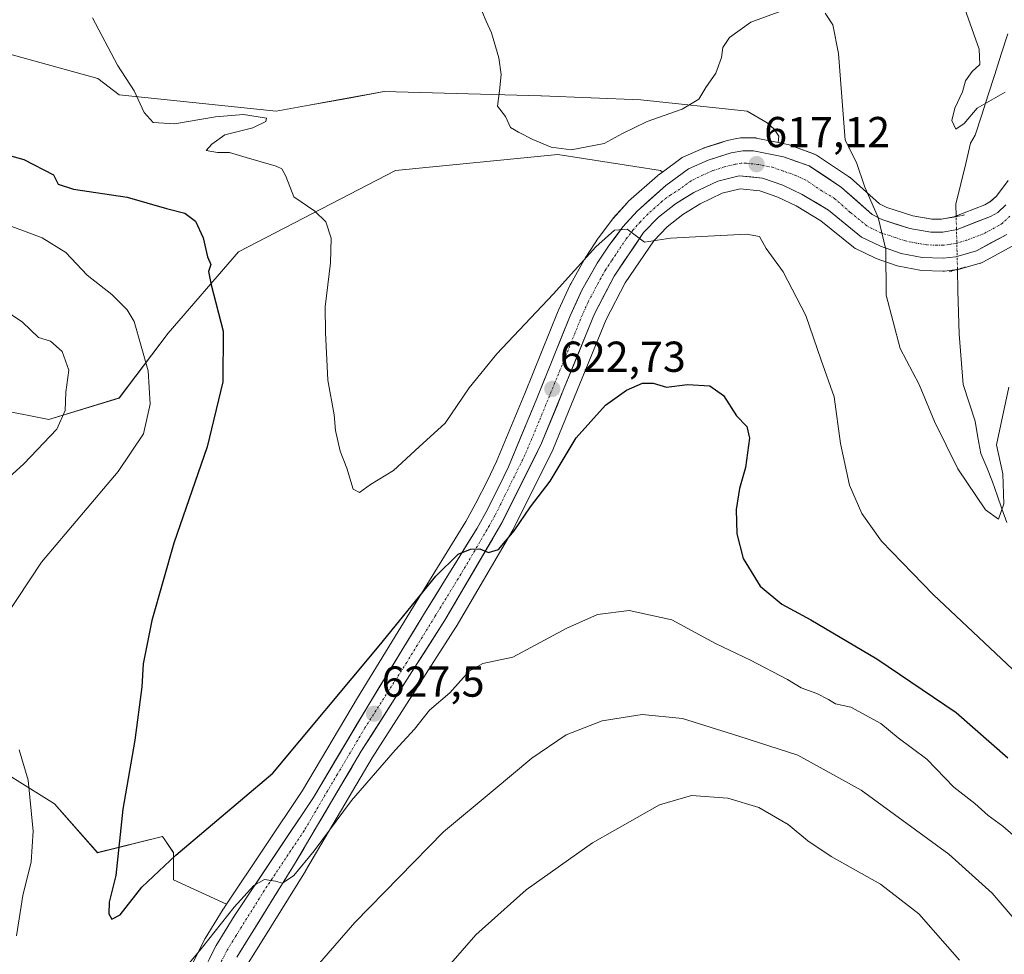
# Model space of a CAD drawing. Units: metres. Extents: x 600289 to 603723, y 4752298 to 4754662.
# Drawn here: x 601367 to 601595, y 4754305 to 4754522 of the extents above; entities that cross this region are included whole.
import ezdxf
from ezdxf.enums import TextEntityAlignment as Align

# ---------------------------------------------------------------- set-up
doc = ezdxf.new("R2010")
doc.units = ezdxf.units.M
doc.header["$MEASUREMENT"] = 0
doc.linetypes.add('TRAZO_Y_PUNTO', pattern=[1, 0.5, -0.25, 0, -0.25])
doc.linetypes.add('TRAZOS2', pattern=[0.375, 0.25, -0.125])
for name, color, linetype, lineweight in [('Arbolado forestal CxS', 92, 'Continuous', 0), ('Carretera de calzada única', 19, 'Continuous', 13), ('Carretera de calzada única Cxs', 19, 'Continuous', 13), ('Carretera de calzada única eje', 19, 'TRAZO_Y_PUNTO', 0), ('Carátula', 7, 'Continuous', 5), ('Corriente natural lineal', 142, 'Continuous', 13), ('Corriente natural lineal oculto', 19, 'TRAZO_Y_PUNTO', 13), ('Curva de nivel maestra', 36, 'Continuous', 30), ('Curva de nivel normal', 36, 'Continuous', 0), ('Núcleo urbano CxS', 19, 'Continuous', 0), ('Prado CxS', 92, 'Continuous', 0), ('Puente lineal', 2, 'TRAZOS2', 0), ('Punto de cota en terreno', 7, 'Continuous', 0), ('Rótulo de punto de cota en terreno', 19, 'Continuous', 0)]:
    doc.layers.add(name, color=color, linetype=linetype, lineweight=lineweight)
doc.styles.add('Arial', font='txt', dxfattribs={"height": 0.2})

# ---------------------------------------------------------------- blocks, each defined once
blk = doc.blocks.new('*U151')
at = {"layer": 'Arbolado forestal CxS', "color": 92, "linetype": 'Continuous', "lineweight": 0}
for points in [[(601362.5961, 4754514.3353, 622.3659), (601385.1569, 4754508.0693, 620.3859), (601390.1695, 4754504.3096, 620.1423), (601426.5179, 4754500.5493, 619.1518), (601434.1151, 4754501.9189, 618.1889), (601442.9221, 4754503.507, 617.8253), (601451.5307, 4754505.0591, 616.8701), (601487.7697, 4754504.1049, 614.4297), (601487.9289, 4754504.1008, 614.4239), (601510.9171, 4754503.1429, 614.8424), (601535.5611, 4754500.5488, 616.777), (601540.2227, 4754497.8229, 616.9807), (601541.8103, 4754496.3677, 616.9268), (601542.8685, 4754494.7801, 616.8559), (601542.7547, 4754493.2844, 616.849), (601537.6241, 4754494.3207, 617.105), (601537.5511, 4754494.3345, 617.1087), (601537.0302, 4754494.3801, 617.1439), (601534.5701, 4754494.3801, 617.3124), (601534.0381, 4754494.3325, 617.3486), (601532.7777, 4754494.1008, 617.4348), (601531.3081, 4754493.8307, 617.541), (601530.9312, 4754493.736, 617.5697), (601528.9119, 4754493.0861, 617.7361), (601525.6127, 4754492.0264, 618.0378), (601525.5041, 4754491.9891, 618.0475), (601525.3279, 4754491.9188, 618.063), (601520.7779, 4754489.9288, 618.4115), (601520.4801, 4754489.7781, 618.4333), (601520.1935, 4754489.5901, 618.4575), (601515.9463, 4754486.4413, 618.9355), (601515.5067, 4754486.762, 618.9667), (601491.6929, 4754490.522, 615.7184), (601454.0919, 4754486.7621, 617.5465), (601417.7431, 4754467.9633, 623.2307), (601401.4487, 4754449.1638, 627.8618), (601390.1681, 4754434.1237, 631.2537), (601373.8743, 4754429.111, 634.662), (601348.5219, 4754434.1818, 639.1414)], [(601345.0457, 4754358.9253, 634.0249), (601375.1263, 4754340.1265, 627.7579), (601385.1531, 4754328.8469, 625.5017), (601400.1935, 4754332.6067, 624.9024), (601400.7251, 4754331.8091, 625.0387), (601402.7001, 4754328.8467, 625.572), (601402.7001, 4754322.5795, 626.4645), (601415.0081, 4754316.8987, 630.252), (601414.2851, 4754315.8159, 630.312), (601414.2309, 4754315.7317, 630.3191), (601410.0309, 4754308.9617, 630.7272), (601409.9821, 4754308.8801, 630.7344), (601409.8958, 4754308.7195, 630.7502), (601405.1657, 4754299.2396, 631.2087)]]:
    blk.add_polyline3d(points, dxfattribs=at)
blk = doc.blocks.new('*U154')
at = {"layer": 'Prado CxS', "color": 92, "linetype": 'Continuous', "lineweight": 0}
for points in [[(601420.0126, 4754303.2263, 633.0099), (601423.611, 4754309.0178, 632.8957), (601433.2783, 4754324.5769, 632.411), (601433.3133, 4754324.6347, 632.4012), (601448.7468, 4754350.7697, 630.5174), (601468.0986, 4754381.0756, 628.3613), (601468.1588, 4754381.1737, 628.3521), (601481.3436, 4754403.6819, 626.2951), (601481.434, 4754403.8497, 626.2974), (601490.6439, 4754422.2897, 625.113), (601490.7375, 4754422.4963, 625.1142), (601502.9147, 4754452.3267, 623.4167), (601507.3411, 4754460.8117, 622.6185), (601513.9105, 4754470.5353, 620.891), (601517.0427, 4754473.7853, 620.2964), (601520.6506, 4754476.5995, 619.7716), (601524.6489, 4754479.0435, 619.3019), (601529.7527, 4754481.5123, 618.7232), (601533.9512, 4754482.5451, 618.1293), (601538.4841, 4754482.1093, 617.5456), (601542.634, 4754480.6337, 616.968), (601546.9097, 4754478.6133, 616.6126), (601552.6387, 4754475.1511, 616.2949), (601560.176, 4754469.0139, 615.5977), (601560.5701, 4754468.7421, 615.5549), (601560.7635, 4754468.6397, 615.53), (601565.1036, 4754466.5397, 614.9398), (601565.4105, 4754466.4117, 614.893), (601570.277, 4754464.7423, 614.0963), (601570.6815, 4754464.6345, 614.0315), (601575.5753, 4754463.6901, 612.9729), (601576.0143, 4754463.6419, 612.868), (601580.8344, 4754463.4719, 612.9103), (601580.9401, 4754463.4702, 612.9227), (601581.2911, 4754463.4907, 612.9682), (601584.2612, 4754463.8408, 613.3109), (601584.4312, 4754463.8657, 613.3273), (601584.7399, 4754463.9371, 613.3586), (601589.4999, 4754465.3071, 613.7996), (601589.6962, 4754465.3712, 613.82), (601590.1013, 4754465.5535, 613.861), (601597.1013, 4754469.3535, 614.9521)], [(601596.0114, 4754484.4829, 613.3834), (601593.2633, 4754480.8523, 613.58), (601591.7941, 4754479.5377, 613.626), (601590.6245, 4754478.8387, 613.6466), (601583.3825, 4754476.0657, 613.7348), (601580.5571, 4754475.5191, 613.8248), (601578.3625, 4754475.5111, 613.8869), (601578.3625, 4754475.5111, 613.8869), (601573.9277, 4754476.3091, 614.0659), (601567.8657, 4754478.2117, 614.4727), (601566.2181, 4754479.0765, 614.5842), (601559.3815, 4754485.1439, 615.2291), (601559.3185, 4754485.1983, 615.2393), (601559.0527, 4754485.3973, 615.286), (601551.6027, 4754490.3573, 616.199), (601551.4401, 4754490.4581, 616.213), (601550.9559, 4754490.6829, 616.2556), (601545.0157, 4754492.7965, 616.7435), (601544.6041, 4754492.9107, 616.7617), (601542.7547, 4754493.2844, 616.849), (601542.8685, 4754494.7801, 616.8559), (601541.8103, 4754496.3677, 616.9268), (601540.2227, 4754497.8229, 616.9807), (601535.5611, 4754500.5488, 616.777), (601510.9171, 4754503.1429, 614.8424), (601487.9289, 4754504.1008, 614.4239), (601487.7697, 4754504.1049, 614.4297), (601451.5307, 4754505.0591, 616.8701), (601442.9221, 4754503.507, 617.8253), (601434.1151, 4754501.9189, 618.1889), (601426.5179, 4754500.5493, 619.1518), (601390.1695, 4754504.3096, 620.1423), (601385.1569, 4754508.0693, 620.3859), (601362.5961, 4754514.3353, 622.3659)], [(601348.5219, 4754434.1818, 639.1414), (601373.8743, 4754429.111, 634.662), (601390.1681, 4754434.1237, 631.2537), (601401.4487, 4754449.1638, 627.8618), (601417.7431, 4754467.9633, 623.2307), (601454.0919, 4754486.7621, 617.5465), (601491.6929, 4754490.522, 615.7184), (601515.5067, 4754486.762, 618.9667), (601515.9463, 4754486.4413, 618.9355), (601514.9735, 4754485.7201, 619.0173), (601514.8317, 4754485.6083, 619.0302), (601514.7761, 4754485.5603, 619.0353), (601508.0961, 4754479.6703, 619.6686), (601507.838, 4754479.4133, 619.7029), (601504.5579, 4754475.7233, 619.9894), (601504.502, 4754475.6585, 619.9964), (601504.4109, 4754475.5445, 620.0088), (601501.1909, 4754471.3045, 620.4282), (601501.0803, 4754471.1487, 620.437), (601498.3203, 4754466.9887, 620.9478), (601498.2145, 4754466.8171, 620.9644), (601494.6871, 4754460.5641, 621.3177), (601494.5759, 4754460.3465, 621.3368), (601491.8459, 4754454.4265, 621.7937), (601491.7871, 4754454.2903, 621.7985), (601484.0739, 4754435.1271, 622.9612), (601477.5172, 4754419.3869, 624.0078), (601475.4487, 4754414.9965, 624.1435), (601472.7409, 4754409.7383, 624.5787), (601470.4165, 4754405.4999, 624.7378), (601458.3139, 4754385.8805, 626.0708), (601445.3413, 4754364.6795, 627.3821), (601432.6015, 4754343.2507, 628.8748), (601415.0081, 4754316.8987, 630.252), (601415.0081, 4754316.8987, 630.252), (601402.7001, 4754322.5795, 626.4645), (601402.7001, 4754328.8467, 625.572), (601400.7251, 4754331.8091, 625.0387), (601400.1935, 4754332.6067, 624.9024), (601385.1531, 4754328.8469, 625.5017), (601375.1263, 4754340.1265, 627.7579), (601345.0457, 4754358.9253, 634.0249)]]:
    blk.add_polyline3d(points, dxfattribs=at)
blk = doc.blocks.new('*U156')
at = {"layer": 'Núcleo urbano CxS', "color": 19, "linetype": 'Continuous', "lineweight": 0}
for points in [[(601405.1657, 4754299.2396, 631.2087), (601409.8958, 4754308.7195, 630.7502), (601409.9821, 4754308.8801, 630.7344), (601410.0309, 4754308.9617, 630.7272), (601414.2309, 4754315.7317, 630.3191), (601414.2851, 4754315.8159, 630.312), (601415.0081, 4754316.8987, 630.252), (601432.6015, 4754343.2507, 628.8748), (601445.3413, 4754364.6795, 627.3821), (601458.3139, 4754385.8805, 626.0708), (601470.4165, 4754405.4999, 624.7378), (601472.7409, 4754409.7383, 624.5787), (601475.4487, 4754414.9965, 624.1435), (601477.5172, 4754419.3869, 624.0078), (601484.0739, 4754435.1271, 622.9612), (601491.7871, 4754454.2903, 621.7985), (601491.8459, 4754454.4265, 621.7937), (601494.5759, 4754460.3465, 621.3368), (601494.6871, 4754460.5641, 621.3177), (601498.2145, 4754466.8171, 620.9644), (601498.3203, 4754466.9887, 620.9478), (601501.0803, 4754471.1487, 620.437), (601501.1909, 4754471.3045, 620.4282), (601504.4109, 4754475.5445, 620.0088), (601504.502, 4754475.6585, 619.9964), (601504.5579, 4754475.7233, 619.9894), (601507.838, 4754479.4133, 619.7029), (601508.0961, 4754479.6703, 619.6686), (601514.7761, 4754485.5603, 619.0353), (601514.8317, 4754485.6083, 619.0302), (601514.9735, 4754485.7201, 619.0173), (601515.9463, 4754486.4413, 618.9355), (601520.1935, 4754489.5901, 618.4575), (601520.4801, 4754489.7781, 618.4333), (601520.7779, 4754489.9288, 618.4115), (601525.3279, 4754491.9188, 618.063), (601525.5041, 4754491.9891, 618.0475), (601525.6127, 4754492.0264, 618.0378), (601528.9119, 4754493.0861, 617.7361), (601530.9312, 4754493.736, 617.5697), (601531.3081, 4754493.8307, 617.541), (601532.7777, 4754494.1008, 617.4348), (601534.0381, 4754494.3325, 617.3486), (601534.5701, 4754494.3801, 617.3124), (601537.0302, 4754494.3801, 617.1439), (601537.5511, 4754494.3345, 617.1087), (601537.6241, 4754494.3207, 617.105), (601542.7547, 4754493.2844, 616.849), (601544.6041, 4754492.9107, 616.7617), (601545.0157, 4754492.7965, 616.7435), (601550.9559, 4754490.6829, 616.2556), (601551.4401, 4754490.4581, 616.213), (601551.6027, 4754490.3573, 616.199), (601559.0527, 4754485.3973, 615.286), (601559.3185, 4754485.1983, 615.2393), (601559.3815, 4754485.1439, 615.2291), (601566.2181, 4754479.0765, 614.5842), (601567.8657, 4754478.2117, 614.4727), (601573.9277, 4754476.3091, 614.0659), (601578.3625, 4754475.5111, 613.8869), (601580.5571, 4754475.5191, 613.8248), (601583.3825, 4754476.0657, 613.7348), (601590.6245, 4754478.8387, 613.6466), (601591.7941, 4754479.5377, 613.626), (601593.2633, 4754480.8523, 613.58), (601596.0114, 4754484.4829, 613.3834)], [(601597.1013, 4754469.3535, 614.9521), (601590.1013, 4754465.5535, 613.861), (601589.6962, 4754465.3712, 613.82), (601589.4999, 4754465.3071, 613.7996), (601584.7399, 4754463.9371, 613.3586), (601584.4312, 4754463.8657, 613.3273), (601584.2612, 4754463.8408, 613.3109), (601581.2911, 4754463.4907, 612.9682), (601580.9401, 4754463.4702, 612.9227), (601580.8344, 4754463.4719, 612.9103), (601576.0143, 4754463.6419, 612.868), (601575.5753, 4754463.6901, 612.9729), (601570.6815, 4754464.6345, 614.0315), (601570.277, 4754464.7423, 614.0963), (601565.4105, 4754466.4117, 614.893), (601565.1036, 4754466.5397, 614.9398), (601560.7635, 4754468.6397, 615.53), (601560.5701, 4754468.7421, 615.5549), (601560.176, 4754469.0139, 615.5977), (601552.6387, 4754475.1511, 616.2949), (601546.9097, 4754478.6133, 616.6126), (601542.634, 4754480.6337, 616.968), (601538.4841, 4754482.1093, 617.5456), (601533.9512, 4754482.5451, 618.1293), (601529.7527, 4754481.5123, 618.7232), (601524.6489, 4754479.0435, 619.3019), (601520.6506, 4754476.5995, 619.7716), (601517.0427, 4754473.7853, 620.2964), (601513.9105, 4754470.5353, 620.891), (601507.3411, 4754460.8117, 622.6185), (601502.9147, 4754452.3267, 623.4167), (601490.7375, 4754422.4963, 625.1142), (601490.6439, 4754422.2897, 625.113), (601481.434, 4754403.8497, 626.2974), (601481.3436, 4754403.6819, 626.2951), (601468.1588, 4754381.1737, 628.3521), (601468.0986, 4754381.0756, 628.3613), (601448.7468, 4754350.7697, 630.5174), (601433.3133, 4754324.6347, 632.4012), (601433.2783, 4754324.5769, 632.411), (601423.611, 4754309.0178, 632.8957), (601420.0126, 4754303.2263, 633.0099)]]:
    blk.add_polyline3d(points, dxfattribs=at)
blk = doc.blocks.new('*U161')
at = {"layer": 'Prado CxS', "color": 92, "linetype": 'Continuous', "lineweight": 0}
blk.add_polyline3d([(601597.1013, 4754469.3535, 614.9521), (601590.1013, 4754465.5535, 613.861), (601589.6962, 4754465.3712, 613.82), (601589.4999, 4754465.3071, 613.7996), (601584.7399, 4754463.9371, 613.3586), (601584.4312, 4754463.8657, 613.3273), (601584.2612, 4754463.8408, 613.3109), (601581.2911, 4754463.4907, 612.9682), (601580.9401, 4754463.4702, 612.9227), (601580.8344, 4754463.4719, 612.9103), (601576.0143, 4754463.6419, 612.868), (601575.5753, 4754463.6901, 612.9729), (601570.6815, 4754464.6345, 614.0315), (601570.277, 4754464.7423, 614.0963), (601565.4105, 4754466.4117, 614.893), (601565.1036, 4754466.5397, 614.9398), (601560.7635, 4754468.6397, 615.53), (601560.5701, 4754468.7421, 615.5549), (601560.176, 4754469.0139, 615.5977), (601552.6387, 4754475.1511, 616.2949), (601546.9097, 4754478.6133, 616.6126), (601542.634, 4754480.6337, 616.968), (601538.4841, 4754482.1093, 617.5456), (601533.9512, 4754482.5451, 618.1293), (601529.7527, 4754481.5123, 618.7232), (601524.6489, 4754479.0435, 619.3019), (601520.6506, 4754476.5995, 619.7716), (601517.0427, 4754473.7853, 620.2964), (601513.9105, 4754470.5353, 620.891), (601507.3411, 4754460.8117, 622.6185), (601502.9147, 4754452.3267, 623.4167), (601490.7375, 4754422.4963, 625.1142), (601490.6439, 4754422.2897, 625.113), (601481.434, 4754403.8497, 626.2974), (601481.3436, 4754403.6819, 626.2951), (601468.1588, 4754381.1737, 628.3521), (601468.0986, 4754381.0756, 628.3613), (601448.7468, 4754350.7697, 630.5174), (601433.3133, 4754324.6347, 632.4012), (601433.2783, 4754324.5769, 632.411), (601423.611, 4754309.0178, 632.8957), (601420.0126, 4754303.2263, 633.0099)], dxfattribs=at)
blk = doc.blocks.new('*U166')
at = {"layer": 'Núcleo urbano CxS', "color": 19, "linetype": 'Continuous', "lineweight": 0}
blk.add_polyline3d([(601597.1013, 4754469.3535, 614.9521), (601590.1013, 4754465.5535, 613.861), (601589.6962, 4754465.3712, 613.82), (601589.4999, 4754465.3071, 613.7996), (601584.7399, 4754463.9371, 613.3586), (601584.4312, 4754463.8657, 613.3273), (601584.2612, 4754463.8408, 613.3109), (601581.2911, 4754463.4907, 612.9682), (601580.9401, 4754463.4702, 612.9227), (601580.8344, 4754463.4719, 612.9103), (601576.0143, 4754463.6419, 612.868), (601575.5753, 4754463.6901, 612.9729), (601570.6815, 4754464.6345, 614.0315), (601570.277, 4754464.7423, 614.0963), (601565.4105, 4754466.4117, 614.893), (601565.1036, 4754466.5397, 614.9398), (601560.7635, 4754468.6397, 615.53), (601560.5701, 4754468.7421, 615.5549), (601560.176, 4754469.0139, 615.5977), (601552.6387, 4754475.1511, 616.2949), (601546.9097, 4754478.6133, 616.6126), (601542.634, 4754480.6337, 616.968), (601538.4841, 4754482.1093, 617.5456), (601533.9512, 4754482.5451, 618.1293), (601529.7527, 4754481.5123, 618.7232), (601524.6489, 4754479.0435, 619.3019), (601520.6506, 4754476.5995, 619.7716), (601517.0427, 4754473.7853, 620.2964), (601513.9105, 4754470.5353, 620.891), (601507.3411, 4754460.8117, 622.6185), (601502.9147, 4754452.3267, 623.4167), (601490.7375, 4754422.4963, 625.1142), (601490.6439, 4754422.2897, 625.113), (601481.434, 4754403.8497, 626.2974), (601481.3436, 4754403.6819, 626.2951), (601468.1588, 4754381.1737, 628.3521), (601468.0986, 4754381.0756, 628.3613), (601448.7468, 4754350.7697, 630.5174), (601433.3133, 4754324.6347, 632.4012), (601433.2783, 4754324.5769, 632.411), (601423.611, 4754309.0178, 632.8957), (601420.0126, 4754303.2263, 633.0099)], dxfattribs=at)
blk = doc.blocks.new('*U170')
at = {"layer": 'Curva de nivel normal', "color": 36, "linetype": 'Continuous', "lineweight": 0}
for points in [[(601362.09, 4754475.01, 630), (601372.31, 4754471.18, 630), (601377.8, 4754467.79, 630), (601382.76, 4754462.56, 630), (601388.43, 4754458.05, 630), (601391.99, 4754454.55, 630), (601393.57, 4754451.86, 630), (601396.88, 4754440.45, 630), (601397.31, 4754432.69, 630), (601395.79, 4754425.84, 630), (601389.92, 4754417.14, 630), (601372.16, 4754396.12, 630), (601363.7, 4754383.41, 630)], [(601366.95, 4754352.64, 630), (601369.08, 4754345.65, 630), (601370.2, 4754333.82, 630), (601369.73, 4754326.73, 630), (601367.83, 4754318.93, 630), (601366.35, 4754309.59, 630)], [(601406.06, 4754302.91, 630), (601409.46, 4754306.98, 630), (601416.74, 4754316.2, 630), (601421.31, 4754321.22, 630), (601423.82, 4754322.65, 630), (601426.37, 4754322.28, 630), (601427.96, 4754321.78, 630), (601430.59, 4754323.59, 630), (601435.32, 4754329.26, 630), (601443.95, 4754340.93, 630), (601454.06, 4754352.59, 630), (601458.49, 4754357.41, 630), (601462, 4754361.87, 630), (601466.7, 4754365.82, 630), (601471.16, 4754370.86, 630), (601474.31, 4754372.68, 630), (601481.31, 4754374.09, 630), (601493.78, 4754380.8, 630), (601500.91, 4754384, 630), (601508.27, 4754384.89, 630), (601518.11, 4754382.73, 630), (601528.25, 4754377.31, 630), (601536.34, 4754373.4, 630), (601544.87, 4754368.93, 630), (601548.09, 4754367.04, 630), (601551.73, 4754365.68, 630), (601554.4, 4754364.35, 630), (601556.04, 4754363.33, 630), (601559.59, 4754362.54, 630), (601566.5, 4754358.74, 630), (601570.54, 4754355.4, 630), (601577.2, 4754350.48, 630), (601583.43, 4754344.05, 630), (601588.26, 4754340.21, 630), (601591.36, 4754337.44, 630), (601594.79, 4754334.96, 630), (601602.52, 4754328.28, 630)]]:
    blk.add_polyline3d(points, dxfattribs=at)
blk = doc.blocks.new('*U171')
at = {"layer": 'Curva de nivel normal', "color": 36, "linetype": 'Continuous', "lineweight": 0}
for points in [[(601473.41, 4754525.37, 615), (601475.09, 4754521.38, 615), (601476.35, 4754518.64, 615), (601478.08, 4754512.86, 615), (601478.6, 4754509.06, 615), (601478.24, 4754505.26, 615), (601477.76, 4754501.66, 615), (601479.61, 4754499.33, 615), (601480.79, 4754496.75, 615), (601482.61, 4754495.67, 615), (601485.89, 4754493.95, 615), (601490.18, 4754492.22, 615), (601494.78, 4754491.6, 615), (601502.41, 4754493.08, 615), (601506.71, 4754495.36, 615), (601512.41, 4754498.11, 615), (601520.49, 4754500.98, 615), (601524.36, 4754503.35, 615), (601525.98, 4754506.02, 615), (601528.31, 4754509.37, 615), (601529.6, 4754512.93, 615), (601529.89, 4754515.26, 615), (601531.49, 4754517.59, 615), (601536.41, 4754521.15, 615), (601544.45, 4754524.07, 615)], [(601553.6, 4754523.22, 615), (601555.42, 4754520.51, 615), (601556.74, 4754513.9, 615), (601558.27, 4754493.86, 615), (601560.84, 4754488.68, 615), (601562.79, 4754482.95, 615), (601565.87, 4754475.95, 615), (601567.64, 4754468.54, 615), (601567.71, 4754457.9, 615), (601570.98, 4754445.6, 615), (601575.42, 4754437.24, 615), (601578.92, 4754428.69, 615), (601584.36, 4754417.74, 615), (601590.75, 4754408.24, 615), (601593.75, 4754406.09, 615), (601595.01, 4754409.59, 615), (601594.75, 4754416.54, 615), (601593.3, 4754423.26, 615), (601596.19, 4754436.64, 615)]]:
    blk.add_polyline3d(points, dxfattribs=at)
blk = doc.blocks.new('*U196')
at = {"layer": 'Curva de nivel normal', "color": 36, "linetype": 'Continuous', "lineweight": 0}
blk.add_polyline3d([(601584.71, 4754303.94, 640), (601575.32, 4754314.7, 640), (601566.46, 4754321.52, 640), (601555.04, 4754327.99, 640), (601549.6, 4754331.55, 640), (601545.06, 4754335.35, 640), (601538.27, 4754339.29, 640), (601531.05, 4754341.45, 640), (601522.64, 4754342.06, 640), (601515.24, 4754339.94, 640), (601499.72, 4754331.1, 640), (601484.36, 4754320.24, 640), (601472.7, 4754309.85, 640), (601463.81, 4754299.57, 640)], dxfattribs=at)
blk = doc.blocks.new('*U210')
at = {"layer": 'Curva de nivel normal', "color": 36, "linetype": 'Continuous', "lineweight": 0}
blk.add_polyline3d([(601383.99, 4754522.16, 620), (601389.76, 4754511.16, 620), (601393.6, 4754505.22, 620), (601395.89, 4754500.26, 620), (601398.03, 4754497.95, 620), (601402.97, 4754497.62, 620), (601412.43, 4754499.22, 620), (601418.9, 4754499.79, 620), (601424.23, 4754498.89, 620), (601424.13, 4754498.18, 620), (601421.09, 4754496.64, 620), (601414.64, 4754495.05, 620), (601411.57, 4754492.87, 620), (601410.29, 4754491.42, 620), (601412.94, 4754490.96, 620), (601415.69, 4754490.96, 620), (601419.52, 4754489.81, 620), (601426.51, 4754487.8, 620), (601427.8, 4754487.21, 620), (601428.75, 4754485.52, 620), (601430.58, 4754480.68, 620), (601435.42, 4754477.4, 620), (601437.97, 4754474.9, 620), (601439.23, 4754471.12, 620), (601439.11, 4754465.43, 620), (601437.85, 4754455.23, 620), (601437.9, 4754449.26, 620), (601438.47, 4754438.26, 620), (601439.89, 4754430.26, 620), (601440.24, 4754426.59, 620), (601441.34, 4754421.81, 620), (601442.88, 4754417.89, 620), (601444.29, 4754413.01, 620), (601445.75, 4754412.22, 620), (601448.31, 4754414.09, 620), (601453.64, 4754417.37, 620), (601459.64, 4754422.84, 620), (601465.6, 4754428.26, 620), (601471.16, 4754436.47, 620), (601477.6, 4754444.37, 620), (601490.64, 4754458.15, 620), (601500.52, 4754469.11, 620), (601504.85, 4754472.99, 620), (601507.78, 4754473.21, 620), (601511.75, 4754470.21, 620), (601517.84, 4754471.13, 620), (601525.04, 4754471.5, 620), (601535.43, 4754472.07, 620), (601538.41, 4754471.54, 620), (601539.93, 4754468.74, 620), (601543.93, 4754463.31, 620), (601549.14, 4754453.21, 620), (601552.71, 4754442.9, 620), (601555.69, 4754434.42, 620), (601557.21, 4754423.59, 620), (601559.28, 4754413.93, 620), (601562.12, 4754407.36, 620), (601566.68, 4754400.99, 620), (601578.62, 4754388.64, 620), (601601.04, 4754367.58, 620)], dxfattribs=at)
blk = doc.blocks.new('*U229')
at = {"layer": 'Curva de nivel maestra', "color": 36, "linetype": 'Continuous', "lineweight": 30}
blk.add_polyline3d([(601354.38, 4754493.1, 625), (601368.06, 4754489.36, 625), (601374.94, 4754485.82, 625), (601376, 4754483.62, 625), (601379.56, 4754482.51, 625), (601391.99, 4754480.61, 625), (601401.06, 4754477.98, 625), (601405.37, 4754476.9, 625), (601407.78, 4754475.05, 625), (601409.58, 4754471.2, 625), (601410.55, 4754466.81, 625), (601411.36, 4754465.06, 625), (601410.83, 4754463.45, 625), (601411.44, 4754460.35, 625), (601414.19, 4754449.61, 625), (601414.17, 4754437.83, 625), (601410.53, 4754422.79, 625), (601402.82, 4754400.52, 625), (601397.66, 4754382.59, 625), (601395.7, 4754372.59, 625), (601395.36, 4754367.26, 625), (601393.73, 4754354.93, 625), (601390.97, 4754338.93, 625), (601389.36, 4754323.56, 625), (601387.84, 4754317.35, 625), (601387.73, 4754314.72, 625), (601388.44, 4754313.43, 625), (601390.35, 4754314.44, 625), (601395.35, 4754320.89, 625), (601403.29, 4754328.26, 625), (601425.74, 4754347.26, 625), (601450.31, 4754376.77, 625), (601463.47, 4754392.88, 625), (601468.64, 4754398, 625), (601471.47, 4754399.14, 625), (601473.64, 4754399.23, 625), (601475.64, 4754398.34, 625), (601477.97, 4754399.08, 625), (601481.58, 4754403.4, 625), (601485.39, 4754408.96, 625), (601489.91, 4754414.85, 625), (601495.93, 4754424.89, 625), (601502.79, 4754432.47, 625), (601507.6, 4754435.96, 625), (601511.31, 4754437.57, 625), (601513.78, 4754437.52, 625), (601516.87, 4754436.62, 625), (601521.76, 4754437.24, 625), (601526.94, 4754436.94, 625), (601530.04, 4754434.73, 625), (601533.12, 4754430, 625), (601535.52, 4754427.54, 625), (601536.11, 4754424.79, 625), (601535.18, 4754418.05, 625), (601533.8, 4754413.13, 625), (601533.02, 4754408.3, 625), (601533.16, 4754402.7, 625), (601534.66, 4754396.95, 625), (601538.57, 4754390.58, 625), (601543.55, 4754386.39, 625), (601550.31, 4754382.74, 625), (601565.55, 4754373.72, 625), (601583.92, 4754361.32, 625), (601595.94, 4754350.77, 625)], dxfattribs=at)
blk = doc.blocks.new('5PATER')
at = {"layer": 'Carátula', "linetype": 'Continuous', "lineweight": 5}
h = blk.add_hatch(color=250, dxfattribs=at)
edge = h.paths.add_edge_path()
edge.add_ellipse((0, 0.01), major_axis=(-1.33, -1.34), ratio=0.999422, start_angle=0, end_angle=360)

msp = doc.modelspace()

# ---------------------------------------------------------------- linework, layer by layer
at = {"layer": 'Arbolado forestal CxS', "color": 92, "linetype": 'Continuous', "lineweight": 0}
for points in [[(601362.6, 4754514.34, 622.37), (601385.16, 4754508.07, 620.39), (601390.17, 4754504.31, 620.14), (601426.52, 4754500.55, 619.15), (601434.12, 4754501.92, 618.19), (601442.92, 4754503.51, 617.83), (601451.53, 4754505.06, 616.87), (601487.77, 4754504.1, 614.43), (601487.93, 4754504.1, 614.42), (601510.92, 4754503.14, 614.84), (601535.56, 4754500.55, 616.78), (601540.22, 4754497.82, 616.98), (601541.81, 4754496.37, 616.93), (601542.87, 4754494.78, 616.86), (601542.75, 4754493.28, 616.85)], [(601542.75, 4754493.28, 616.85), (601537.62, 4754494.32, 617.11), (601537.55, 4754494.33, 617.11), (601537.03, 4754494.38, 617.14), (601534.57, 4754494.38, 617.31), (601534.04, 4754494.33, 617.35), (601532.78, 4754494.1, 617.43), (601531.31, 4754493.83, 617.54), (601530.93, 4754493.74, 617.57), (601528.91, 4754493.09, 617.74), (601525.61, 4754492.03, 618.04), (601525.5, 4754491.99, 618.05), (601525.33, 4754491.92, 618.06), (601520.78, 4754489.93, 618.41), (601520.48, 4754489.78, 618.43), (601520.19, 4754489.59, 618.46), (601515.95, 4754486.44, 618.94)], [(601515.95, 4754486.44, 618.94), (601515.51, 4754486.76, 618.97), (601491.69, 4754490.52, 615.72), (601454.09, 4754486.76, 617.55), (601417.74, 4754467.96, 623.23), (601401.45, 4754449.16, 627.86), (601390.17, 4754434.12, 631.25), (601373.87, 4754429.11, 634.66), (601348.52, 4754434.18, 639.14), (601342.54, 4754435.38, 639.83), (601335.02, 4754426.6, 640.47), (601319.98, 4754421.59, 642.52), (601299.93, 4754421.59, 644.43), (601298.67, 4754409.06, 644.64), (601308.7, 4754397.78, 641.34), (601319.98, 4754382.74, 637.42), (601345.05, 4754358.93, 634.02), (601375.13, 4754340.13, 627.76), (601385.15, 4754328.85, 625.5), (601400.19, 4754332.61, 624.9), (601400.73, 4754331.81, 625.04), (601402.7, 4754328.85, 625.57), (601402.7, 4754322.58, 626.46), (601415.01, 4754316.9, 630.25)], [(601415.01, 4754316.9, 630.25), (601414.29, 4754315.82, 630.31), (601414.23, 4754315.73, 630.32), (601410.03, 4754308.96, 630.73), (601409.98, 4754308.88, 630.73), (601409.9, 4754308.72, 630.75), (601405.17, 4754299.24, 631.21), (601405.02, 4754298.9, 631.23), (601402.76, 4754292.29, 631.76), (601402.67, 4754291.95, 631.77), (601401.46, 4754286.36, 631.78), (601401.44, 4754286.25, 631.78), (601401.4, 4754285.97, 631.77), (601400.95, 4754280.35, 631.84), (601400.94, 4754280.11, 631.85), (601400.94, 4754280.04, 631.85), (601401.44, 4754258.54, 632.54), (601401.45, 4754258.37, 632.54), (601404.68, 4754218.93, 633.81), (601408.33, 4754168.4, 637.03), (601409.95, 4754143.59, 638.46), (601410.49, 4754133.6, 639.01), (601409.25, 4754128.21, 639.28)]]:
    msp.add_polyline3d(points, dxfattribs=at)
at = {"layer": 'Carretera de calzada única', "color": 19, "linetype": 'Continuous', "lineweight": 13}
for points in [[(601407.85, 4754297.9), (601412.58, 4754307.38), (601416.78, 4754314.15), (601435.14, 4754341.65), (601447.91, 4754363.13), (601460.87, 4754384.31), (601473.01, 4754403.99), (601475.39, 4754408.33), (601478.14, 4754413.67), (601480.26, 4754418.17), (601486.85, 4754433.99), (601494.57, 4754453.17), (601497.3, 4754459.09), (601500.82, 4754465.33), (601503.58, 4754469.49), (601506.8, 4754473.73), (601510.08, 4754477.42), (601516.76, 4754483.31), (601521.98, 4754487.18), (601526.53, 4754489.17), (601531.85, 4754490.88), (601534.57, 4754491.38), (601537.03, 4754491.38), (601544.01, 4754489.97), (601549.94, 4754487.86), (601557.39, 4754482.9), (601564.5, 4754476.59), (601566.71, 4754475.43), (601573.21, 4754473.39), (601578.1, 4754472.51), (601580.85, 4754472.52), (601584.21, 4754473.17), (601591.94, 4754476.13), (601593.58, 4754477.11), (601595.48, 4754478.81)], [(601595.67, 4754471.99), (601588.67, 4754468.19), (601583.91, 4754466.82), (601580.94, 4754466.47), (601576.12, 4754466.64), (601571.25, 4754467.58), (601566.41, 4754469.24), (601562.07, 4754471.34), (601554.37, 4754477.61), (601548.33, 4754481.26), (601543.78, 4754483.41), (601539.14, 4754485.06), (601533.73, 4754485.58), (601528.73, 4754484.35), (601523.21, 4754481.68), (601518.94, 4754479.07), (601515.03, 4754476.02), (601511.57, 4754472.43), (601504.76, 4754462.35), (601500.19, 4754453.59), (601487.96, 4754423.63), (601478.75, 4754405.19), (601465.57, 4754382.69), (601446.19, 4754352.34), (601430.73, 4754326.16), (601417.39, 4754304.69)]]:
    msp.add_lwpolyline(points, dxfattribs=at)
at = {"layer": 'Carretera de calzada única Cxs', "color": 19, "linetype": 'Continuous', "lineweight": 13}
for points in [[(601411, 4754304.22, 630.76), (601412.58, 4754307.38, 630.45), (601414.68, 4754310.77, 630.1), (601416.78, 4754314.15, 630.07), (601419.4, 4754318.08, 629.66), (601422.03, 4754322.01, 629.71), (601424.65, 4754325.94, 629.33), (601427.27, 4754329.86, 629.21), (601429.89, 4754333.79, 628.95), (601432.52, 4754337.72, 628.82), (601435.14, 4754341.65, 628.46), (601437.69, 4754345.95, 628.21), (601440.25, 4754350.24, 627.87), (601442.8, 4754354.54, 627.64), (601445.36, 4754358.83, 627.37), (601447.91, 4754363.13, 627.13), (601450.5, 4754367.37, 626.87), (601453.09, 4754371.6, 626.63), (601455.69, 4754375.84, 626.33), (601458.28, 4754380.07, 625.99), (601460.87, 4754384.31, 625.75), (601463.3, 4754388.25, 625.52), (601465.73, 4754392.18, 625.25), (601468.15, 4754396.12, 624.92), (601470.58, 4754400.05, 624.69), (601473.01, 4754403.99, 624.5), (601475.39, 4754408.33, 624.24), (601476.77, 4754411, 624.26), (601478.14, 4754413.67, 624.07), (601480.26, 4754418.17, 623.62), (601481.91, 4754422.13, 623.54), (601483.56, 4754426.08, 623.12), (601485.2, 4754430.04, 622.88), (601486.85, 4754433.99, 622.88), (601488.39, 4754437.83, 622.65), (601489.94, 4754441.66, 622.29), (601491.48, 4754445.5, 622.2), (601493.03, 4754449.33, 621.87), (601494.57, 4754453.17, 621.54), (601495.94, 4754456.13, 621.37), (601497.3, 4754459.09, 621.18), (601499.06, 4754462.21, 620.67), (601500.82, 4754465.33, 620.54), (601503.58, 4754469.49, 620.15), (601505.19, 4754471.61, 619.93), (601506.8, 4754473.73, 619.93), (601510.08, 4754477.42, 619.52), (601513.42, 4754480.37, 619.13), (601516.76, 4754483.31, 618.99), (601519.37, 4754485.25, 618.63), (601521.98, 4754487.18, 618.46), (601526.53, 4754489.17, 618.1), (601529.19, 4754490.03, 617.82), (601531.85, 4754490.88, 617.6), (601534.57, 4754491.38, 617.4), (601537.03, 4754491.38, 617.24), (601540.52, 4754490.68, 617.04), (601544.01, 4754489.97, 616.87), (601546.98, 4754488.92, 616.71), (601549.94, 4754487.86, 616.52), (601553.67, 4754485.38, 616.15), (601557.39, 4754482.9, 615.81), (601560.95, 4754479.75, 615.4), (601564.5, 4754476.59, 615.06), (601566.71, 4754475.43, 614.87), (601569.96, 4754474.41, 614.51), (601573.21, 4754473.39, 614.22), (601578.1, 4754472.51, 613.9), (601580.85, 4754472.52, 613.77), (601584.21, 4754473.17, 613.64), (601588.08, 4754474.65, 613.48), (601591.94, 4754476.13, 613.47), (601593.58, 4754477.11, 613.46), (601595.48, 4754478.81, 613.41)], [(601595.67, 4754471.99, 613.87), (601592.17, 4754470.09, 613.82), (601588.67, 4754468.19, 613.89), (601583.91, 4754466.82, 613.86), (601580.94, 4754466.47, 613.89), (601576.12, 4754466.64, 614.18), (601571.25, 4754467.58, 614.68), (601568.83, 4754468.41, 614.91), (601566.41, 4754469.24, 615.11), (601562.07, 4754471.34, 615.37), (601558.22, 4754474.48, 615.69), (601554.37, 4754477.61, 616), (601551.35, 4754479.44, 616.15), (601548.33, 4754481.26, 616.31), (601546.06, 4754482.34, 616.44), (601543.78, 4754483.41, 616.54), (601539.14, 4754485.06, 616.87), (601536.44, 4754485.32, 617.08), (601533.73, 4754485.58, 617.33), (601531.23, 4754484.97, 617.53), (601528.73, 4754484.35, 617.78), (601525.97, 4754483.02, 618.12), (601523.21, 4754481.68, 618.49), (601521.08, 4754480.38, 618.69), (601518.94, 4754479.07, 618.88), (601515.03, 4754476.02, 619.31), (601511.57, 4754472.43, 619.75), (601509.3, 4754469.07, 620.09), (601507.03, 4754465.71, 620.46), (601504.76, 4754462.35, 620.83), (601502.48, 4754457.97, 621.26), (601500.19, 4754453.59, 621.5), (601498.44, 4754449.31, 621.96), (601496.7, 4754445.03, 622.12), (601494.95, 4754440.75, 622.48), (601493.2, 4754436.47, 622.84), (601491.45, 4754432.19, 622.88), (601489.71, 4754427.91, 623.19), (601487.96, 4754423.63, 623.59), (601486.12, 4754419.94, 623.69), (601484.28, 4754416.25, 623.96), (601482.43, 4754412.57, 624.2), (601480.59, 4754408.88, 624.34), (601478.75, 4754405.19, 624.6), (601476.55, 4754401.44, 624.78), (601474.36, 4754397.69, 625.05), (601472.16, 4754393.94, 625.34), (601469.96, 4754390.19, 625.53), (601467.77, 4754386.44, 625.9), (601465.57, 4754382.69, 626.04), (601463.15, 4754378.9, 626.45), (601460.73, 4754375.1, 626.55), (601458.3, 4754371.31, 627.01), (601455.88, 4754367.52, 627.1), (601453.46, 4754363.72, 627.39), (601451.04, 4754359.93, 627.51), (601448.61, 4754356.13, 628.01), (601446.19, 4754352.34, 628.01), (601443.98, 4754348.6, 628.3), (601441.77, 4754344.86, 628.5), (601439.56, 4754341.12, 629.04), (601437.36, 4754337.38, 629.23), (601435.15, 4754333.64, 629.27), (601432.94, 4754329.9, 629.72), (601430.73, 4754326.16, 629.79), (601428.51, 4754322.58, 630.13), (601426.28, 4754319, 630.11), (601424.06, 4754315.43, 630.51), (601421.84, 4754311.85, 630.55), (601419.61, 4754308.27, 630.65), (601417.39, 4754304.69, 630.89)]]:
    msp.add_polyline3d(points, dxfattribs=at)
at = {"layer": 'Carretera de calzada única eje', "color": 19, "linetype": 'TRAZO_Y_PUNTO', "lineweight": 0}
msp.add_lwpolyline([(601596.41, 4754476.25), (601594.64, 4754474.55), (601593.82, 4754474.06), (601590.32, 4754472.16), (601586.44, 4754470.68), (601584.05, 4754469.99), (601582.37, 4754469.67), (601580.89, 4754469.5), (601579.51, 4754469.49), (601577.1, 4754469.58), (601574.66, 4754470.01), (601572.23, 4754470.48), (601569.8, 4754471.31), (601566.57, 4754472.34), (601564.39, 4754473.39), (601563.28, 4754473.97), (601559.42, 4754477.1), (601555.89, 4754480.26), (601552.87, 4754482.08), (601549.14, 4754484.57), (601546.85, 4754485.64), (601543.89, 4754486.68), (601541.57, 4754487.51), (601538.07, 4754488.22), (601535.39, 4754488.48), (601534.16, 4754488.48), (601532.78, 4754488.23), (601530.28, 4754487.61), (601527.64, 4754486.76), (601525.35, 4754485.76), (601522.6, 4754484.43), (601519.98, 4754482.49), (601517.85, 4754481.18), (601515.89, 4754479.67), (601512.57, 4754476.72), (601510.82, 4754474.93), (601509.17, 4754473.08), (601507.57, 4754470.96), (601504.17, 4754465.92), (601502.8, 4754463.84), (601501.03, 4754460.73), (601498.75, 4754456.34), (601497.39, 4754453.38), (601493.53, 4754443.79), (601487.41, 4754428.81), (601484.1, 4754420.9), (601479.51, 4754411.68), (601478.44, 4754409.43), (601477.07, 4754406.76), (601475.87, 4754404.59), (601469.28, 4754393.34), (601463.23, 4754383.5), (601456.73, 4754372.91), (601447.05, 4754357.74), (601440.67, 4754347), (601432.94, 4754333.9), (601423.76, 4754320.15), (601417.08, 4754309.42), (601414.98, 4754306.04), (601412.76, 4754301.57)], dxfattribs=at)
at = {"layer": 'Corriente natural lineal', "color": 142, "linetype": 'Continuous', "lineweight": 13}
for points in [[(601583.96, 4754476.14, 613.14), (601583.89, 4754479.04, 612.52), (601585.03, 4754483.74, 611.29), (601586.17, 4754488.43, 611.24), (601587.31, 4754493.12, 610.95), (601588.38, 4754494.96, 610.8), (601589.88, 4754499.65, 610.38), (601591.38, 4754504.34, 609.76), (601592.89, 4754509.04, 609.44), (601594.39, 4754513.73, 609.32), (601595.89, 4754518.42, 609.28)], [(601595.66, 4754405.27, 615.27), (601594.57, 4754408.43, 615.03), (601593.47, 4754411.59, 614.71), (601592.38, 4754414.74, 614.38), (601591.02, 4754418.01, 614.22), (601589.65, 4754421.27, 614.23), (601589, 4754425, 614.13), (601588.34, 4754428.73, 613.97), (601586.97, 4754432.99, 613.69), (601585.6, 4754437.26, 613.61), (601585.28, 4754441.14, 613.37), (601584.95, 4754445.03, 613.06), (601584.63, 4754448.92, 612.79), (601584.51, 4754453.91, 612.69), (601584.38, 4754458.91, 612.79), (601584.26, 4754463.9, 613.6)]]:
    msp.add_polyline3d(points, dxfattribs=at)
at = {"layer": 'Corriente natural lineal oculto', "color": 19, "linetype": 'TRAZO_Y_PUNTO', "lineweight": 13}
msp.add_polyline3d([(601584.26, 4754463.9, 613.6), (601584.16, 4754467.98, 613.96), (601584.06, 4754472.06, 613.73), (601583.96, 4754476.14, 613.14)], dxfattribs=at)
at = {"layer": 'Curva de nivel normal', "color": 36, "linetype": 'Continuous', "lineweight": 0}
for points in [[(601586, 4754524.25, 610), (601589.28, 4754514.93, 610), (601589.46, 4754511.37, 610), (601587.7, 4754509.74, 610), (601586.14, 4754507.54, 610), (601585.41, 4754505.03, 610), (601583.62, 4754501.24, 610), (601582.99, 4754498.34, 610), (601583.87, 4754496.38, 610), (601585.82, 4754497.66, 610), (601588.84, 4754501.26, 610), (601595.31, 4754504.93, 610)], [(601349.61, 4754402.11, 635), (601368.05, 4754418.89, 635), (601375.73, 4754426.93, 635), (601377.63, 4754431.26, 635), (601377.78, 4754435.5, 635), (601378.44, 4754440.53, 635), (601376.9, 4754444.92, 635), (601374.24, 4754447.3, 635), (601371.49, 4754448.11, 635), (601367.76, 4754451.71, 635), (601360.74, 4754456.36, 635)], [(601602.02, 4754308.09, 635), (601592.26, 4754319.49, 635), (601582.24, 4754328.53, 635), (601561.97, 4754343.29, 635), (601547.31, 4754351.43, 635), (601533.64, 4754355.83, 635), (601520.62, 4754359.9, 635), (601511.23, 4754360.82, 635), (601501.95, 4754359.38, 635), (601493.65, 4754356.17, 635), (601485.69, 4754350.75, 635), (601476.71, 4754343.26, 635), (601465.26, 4754333.7, 635), (601444.72, 4754312.7, 635), (601431.37, 4754297.29, 635)]]:
    msp.add_polyline3d(points, dxfattribs=at)
at = {"layer": 'Núcleo urbano CxS', "color": 19, "linetype": 'Continuous', "lineweight": 0}
for points in [[(601542.75, 4754493.28, 616.85), (601537.62, 4754494.32, 617.11), (601537.55, 4754494.33, 617.11), (601537.03, 4754494.38, 617.14), (601534.57, 4754494.38, 617.31), (601534.04, 4754494.33, 617.35), (601532.78, 4754494.1, 617.43), (601531.31, 4754493.83, 617.54), (601530.93, 4754493.74, 617.57), (601528.91, 4754493.09, 617.74), (601525.61, 4754492.03, 618.04), (601525.5, 4754491.99, 618.05), (601525.33, 4754491.92, 618.06), (601520.78, 4754489.93, 618.41), (601520.48, 4754489.78, 618.43), (601520.19, 4754489.59, 618.46), (601515.95, 4754486.44, 618.94)], [(601542.75, 4754493.28, 616.85), (601544.6, 4754492.91, 616.76), (601545.02, 4754492.8, 616.74), (601550.96, 4754490.68, 616.26), (601551.44, 4754490.46, 616.21), (601551.6, 4754490.36, 616.2), (601559.05, 4754485.4, 615.29), (601559.32, 4754485.2, 615.24), (601559.38, 4754485.14, 615.23), (601566.22, 4754479.08, 614.58), (601567.87, 4754478.21, 614.47), (601573.93, 4754476.31, 614.07), (601578.36, 4754475.51, 613.89), (601580.56, 4754475.52, 613.82), (601583.38, 4754476.07, 613.73), (601590.62, 4754478.84, 613.65), (601591.79, 4754479.54, 613.63), (601593.26, 4754480.85, 613.58), (601596.01, 4754484.48, 613.38)], [(601515.95, 4754486.44, 618.94), (601514.97, 4754485.72, 619.02), (601514.83, 4754485.61, 619.03), (601514.78, 4754485.56, 619.04), (601508.1, 4754479.67, 619.67), (601507.84, 4754479.41, 619.7), (601504.56, 4754475.72, 619.99), (601504.5, 4754475.66, 620), (601504.41, 4754475.54, 620.01), (601501.19, 4754471.3, 620.43), (601501.08, 4754471.15, 620.44), (601498.32, 4754466.99, 620.95), (601498.21, 4754466.82, 620.96), (601494.69, 4754460.56, 621.32), (601494.58, 4754460.35, 621.34), (601491.85, 4754454.43, 621.79), (601491.79, 4754454.29, 621.8), (601484.07, 4754435.13, 622.96), (601477.52, 4754419.39, 624.01), (601475.45, 4754415, 624.14), (601472.74, 4754409.74, 624.58), (601470.42, 4754405.5, 624.74), (601458.31, 4754385.88, 626.07), (601445.34, 4754364.68, 627.38), (601432.6, 4754343.25, 628.87), (601415.01, 4754316.9, 630.25)], [(601415.01, 4754316.9, 630.25), (601414.29, 4754315.82, 630.31), (601414.23, 4754315.73, 630.32), (601410.03, 4754308.96, 630.73), (601409.98, 4754308.88, 630.73), (601409.9, 4754308.72, 630.75), (601405.17, 4754299.24, 631.21), (601405.02, 4754298.9, 631.23), (601402.76, 4754292.29, 631.76), (601402.67, 4754291.95, 631.77), (601401.46, 4754286.36, 631.78), (601401.44, 4754286.25, 631.78), (601401.4, 4754285.97, 631.77), (601400.95, 4754280.35, 631.84), (601400.94, 4754280.11, 631.85), (601400.94, 4754280.04, 631.85), (601401.44, 4754258.54, 632.54), (601401.45, 4754258.37, 632.54), (601404.68, 4754218.93, 633.81), (601408.33, 4754168.4, 637.03), (601409.95, 4754143.59, 638.46), (601410.49, 4754133.6, 639.01), (601409.25, 4754128.21, 639.28)]]:
    msp.add_polyline3d(points, dxfattribs=at)
at = {"layer": 'Prado CxS', "color": 92, "linetype": 'Continuous', "lineweight": 0}
for points in [[(601362.6, 4754514.34, 622.37), (601385.16, 4754508.07, 620.39), (601390.17, 4754504.31, 620.14), (601426.52, 4754500.55, 619.15), (601434.12, 4754501.92, 618.19), (601442.92, 4754503.51, 617.83), (601451.53, 4754505.06, 616.87), (601487.77, 4754504.1, 614.43), (601487.93, 4754504.1, 614.42), (601510.92, 4754503.14, 614.84), (601535.56, 4754500.55, 616.78), (601540.22, 4754497.82, 616.98), (601541.81, 4754496.37, 616.93), (601542.87, 4754494.78, 616.86), (601542.75, 4754493.28, 616.85)], [(601542.75, 4754493.28, 616.85), (601544.6, 4754492.91, 616.76), (601545.02, 4754492.8, 616.74), (601550.96, 4754490.68, 616.26), (601551.44, 4754490.46, 616.21), (601551.6, 4754490.36, 616.2), (601559.05, 4754485.4, 615.29), (601559.32, 4754485.2, 615.24), (601559.38, 4754485.14, 615.23), (601566.22, 4754479.08, 614.58), (601567.87, 4754478.21, 614.47), (601573.93, 4754476.31, 614.07), (601578.36, 4754475.51, 613.89), (601580.56, 4754475.52, 613.82), (601583.38, 4754476.07, 613.73), (601590.62, 4754478.84, 613.65), (601591.79, 4754479.54, 613.63), (601593.26, 4754480.85, 613.58), (601596.01, 4754484.48, 613.38)], [(601515.95, 4754486.44, 618.94), (601515.51, 4754486.76, 618.97), (601491.69, 4754490.52, 615.72), (601454.09, 4754486.76, 617.55), (601417.74, 4754467.96, 623.23), (601401.45, 4754449.16, 627.86), (601390.17, 4754434.12, 631.25), (601373.87, 4754429.11, 634.66), (601348.52, 4754434.18, 639.14), (601342.54, 4754435.38, 639.83), (601335.02, 4754426.6, 640.47), (601319.98, 4754421.59, 642.52), (601299.93, 4754421.59, 644.43), (601298.67, 4754409.06, 644.64), (601308.7, 4754397.78, 641.34), (601319.98, 4754382.74, 637.42), (601345.05, 4754358.93, 634.02), (601375.13, 4754340.13, 627.76), (601385.15, 4754328.85, 625.5), (601400.19, 4754332.61, 624.9), (601400.73, 4754331.81, 625.04), (601402.7, 4754328.85, 625.57), (601402.7, 4754322.58, 626.46), (601415.01, 4754316.9, 630.25)], [(601515.95, 4754486.44, 618.94), (601514.97, 4754485.72, 619.02), (601514.83, 4754485.61, 619.03), (601514.78, 4754485.56, 619.04), (601508.1, 4754479.67, 619.67), (601507.84, 4754479.41, 619.7), (601504.56, 4754475.72, 619.99), (601504.5, 4754475.66, 620), (601504.41, 4754475.54, 620.01), (601501.19, 4754471.3, 620.43), (601501.08, 4754471.15, 620.44), (601498.32, 4754466.99, 620.95), (601498.21, 4754466.82, 620.96), (601494.69, 4754460.56, 621.32), (601494.58, 4754460.35, 621.34), (601491.85, 4754454.43, 621.79), (601491.79, 4754454.29, 621.8), (601484.07, 4754435.13, 622.96), (601477.52, 4754419.39, 624.01), (601475.45, 4754415, 624.14), (601472.74, 4754409.74, 624.58), (601470.42, 4754405.5, 624.74), (601458.31, 4754385.88, 626.07), (601445.34, 4754364.68, 627.38), (601432.6, 4754343.25, 628.87), (601415.01, 4754316.9, 630.25)]]:
    msp.add_polyline3d(points, dxfattribs=at)
at = {"layer": 'Puente lineal', "color": 2, "linetype": 'TRAZOS2', "lineweight": 0}
for points in [[(601582, 4754475.76, 613.11), (601585.92, 4754476.52, 613.21)], [(601586.18, 4754464.45, 613.63), (601582.34, 4754463.35, 613.54)]]:
    msp.add_polyline3d(points, dxfattribs=at)

# ---------------------------------------------------------------- block references
at = {"layer": 'Arbolado forestal CxS', "color": 92, "linetype": 'Continuous', "lineweight": 0}
msp.add_blockref('*U151', (0, 0), dxfattribs=at)
at = {"layer": 'Curva de nivel maestra', "color": 36, "linetype": 'Continuous', "lineweight": 30}
msp.add_blockref('*U229', (0, 0), dxfattribs=at)
at = {"layer": 'Curva de nivel normal', "color": 36, "linetype": 'Continuous', "lineweight": 0}
for name in ['*U196', '*U170', '*U210', '*U171']:
    msp.add_blockref(name, (0, 0), dxfattribs=at)
at = {"layer": 'Núcleo urbano CxS', "color": 19, "linetype": 'Continuous', "lineweight": 0}
for name in ['*U156', '*U166']:
    msp.add_blockref(name, (0, 0), dxfattribs=at)
at = {"layer": 'Prado CxS', "color": 92, "linetype": 'Continuous', "lineweight": 0}
for name in ['*U154', '*U161']:
    msp.add_blockref(name, (0, 0), dxfattribs=at)
at = {"layer": 'Punto de cota en terreno', "linetype": 'Continuous', "lineweight": 0}
for p in [(601537.74, 4754488.25, 617.12), (601490.44, 4754436.23, 622.73), (601449.14, 4754361.01, 627.5)]:
    msp.add_blockref('5PATER', p, dxfattribs=at)

# ---------------------------------------------------------------- texts
at = {"layer": 'Rótulo de punto de cota en terreno', "color": 19, "linetype": 'Continuous', "lineweight": 0, "style": 'Arial'}
for s, p in [('617,12', (601539.5, 4754490.01)), ('622,73', (601492.2, 4754437.99)), ('627,5', (601450.9, 4754362.77))]:
    msp.add_text(s, height=7, dxfattribs=at).set_placement(p, align=Align.BOTTOM_LEFT)

doc.saveas('drawing.dxf')
